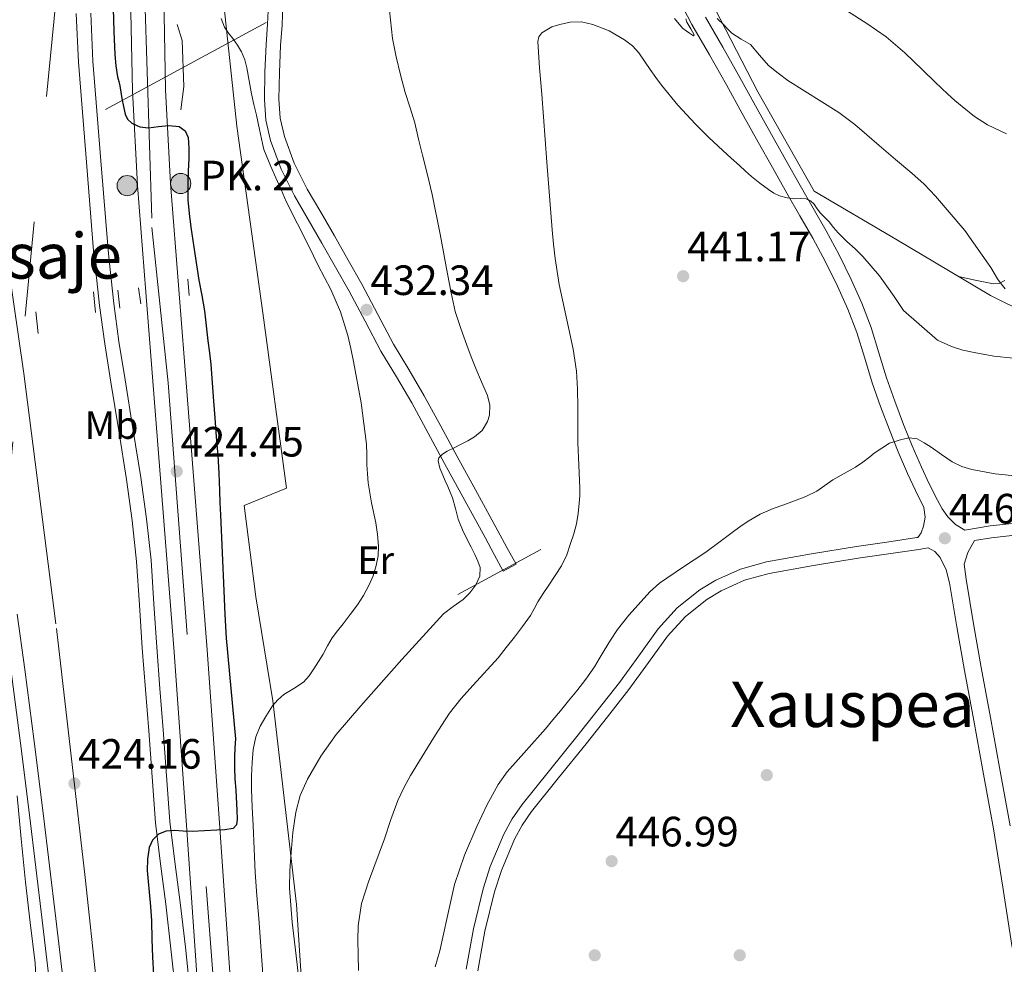
# Model space of a CAD drawing. Extents: x 607442 to 614339, y 734103 to 738839.
# Drawn here: x 610075 to 610325, y 737456 to 737695 of the extents above; entities that cross this region are included whole.
import ezdxf
from ezdxf.enums import TextEntityAlignment as Align

# ---------------------------------------------------------------- set-up
doc = ezdxf.new("R2010")
doc.units = 0
doc.header["$MEASUREMENT"] = 0
for name, pattern in [('DGN Style 2', [79.87851999999998, 47.92711199999999, -31.951408]), ('DGN Style 3', [111.829928, 79.87852, -31.951408]), ('DGN Style 4', [127.88551052, 63.902816, -31.951408, 0.07987852, -31.951408]), ('DGN Style 7', [159.75704, 71.89066799999999, -31.951408, 23.963556, -31.951408])]:
    doc.linetypes.add(name, pattern=pattern)
for name, color, linetype in [('Nivel 16', 7, 'Continuous'), ('Nivel 17', 7, 'Continuous'), ('Nivel 20', 7, 'Continuous'), ('Nivel 21', 7, 'Continuous'), ('Nivel 23', 7, 'Continuous'), ('Nivel 24', 7, 'Continuous'), ('Nivel 32', 7, 'Continuous'), ('Nivel 36', 7, 'Continuous'), ('Nivel 37', 7, 'Continuous'), ('Nivel 4', 7, 'Continuous'), ('Nivel 41', 7, 'Continuous'), ('Nivel 44', 7, 'Continuous'), ('Nivel 45', 7, 'Continuous'), ('Nivel 5', 7, 'Continuous'), ('Nivel 54', 7, 'Continuous'), ('Nivel 7', 7, 'Continuous')]:
    doc.layers.add(name, color=color, linetype=linetype)
doc.styles.add('Style-arial', font='arial.shx', dxfattribs={"bigfont": 'arialbig.shx'})
doc.styles.add('Style-arialn', font='arialn.shx', dxfattribs={"bigfont": 'arialnbig.shx'})
doc.styles.add('Style-times', font='times.shx', dxfattribs={"bigfont": 'timesbig.shx'})

# ---------------------------------------------------------------- blocks, each defined once
blk = doc.blocks.new('5PATER')
at = {"layer": 'Nivel 7', "linetype": 'Continuous', "lineweight": 0}
h = blk.add_hatch(color=53, dxfattribs=at)
edge = h.paths.add_edge_path()
edge.add_ellipse((0, 0), major_axis=(-1.095731442945027, -1.110710700472634), ratio=0.9994222409660316, start_angle=0, end_angle=360)
blk = doc.blocks.new('5PERFI_1')
at = {"layer": 'Nivel 17', "linetype": 'Continuous', "lineweight": 0}
h = blk.add_hatch(color=7, dxfattribs=at)
edge = h.paths.add_edge_path()
edge.add_arc((0, 0), 1.559999998246487, 315.0000000018422, 675.0000000018422)
blk = doc.blocks.new('5PERFI')
at = {"layer": 'Nivel 17', "color": 7, "linetype": 'Continuous', "lineweight": 0}
blk.add_blockref('5PERFI_1', (0, 0), dxfattribs=at)
blk = doc.blocks.new('5HITCA')
at = {"layer": 'Nivel 21', "linetype": 'Continuous', "lineweight": 0}
h = blk.add_hatch(color=1, dxfattribs=at)
edge = h.paths.add_edge_path()
edge.add_arc((0, 0), 2.558578010358639, 0, 360)
at = {"layer": 'Nivel 21', "color": 7, "linetype": 'Continuous', "lineweight": 0}
blk.add_circle((0, 0), 2.558578010358639, dxfattribs=at)

msp = doc.modelspace()

# ---------------------------------------------------------------- linework, layer by layer
at = {"layer": 'Nivel 16', "color": 1, "linetype": 'Continuous', "lineweight": 13}
msp.add_polyline3d([(610115.365, 737693.8770000001, 426.262), (610116.6610000001, 737689.797, 428.582), (610117.0290000001, 737678.1969999999, 428.694), (610116.2930000001, 737672.2609999999, 425.302)], dxfattribs=at)
at = {"layer": 'Nivel 20', "color": 7, "linetype": 'DGN Style 2', "lineweight": 0}
for points in [[(610285.3489999999, 737185.781, 442.15), (610265.925, 737213.2209999999, 440.822), (610249.5090000001, 737231.2050000001, 439.062), (610230.2930000001, 737245.5730000001, 435.686), (610204.821, 737262.7250000001, 432.358), (610179.429, 737279.2690000001, 429.398), (610156.6130000001, 737301.0290000001, 428.006), (610151.2690000001, 737309.845, 427.686), (610150.1810000001, 737317.685, 427.606), (610151.077, 737331.493, 429.318), (610151.621, 737352.1810000001, 431.078), (610150.5970000001, 737380.3729999999, 432.662), (610149.7010000001, 737406.581, 434.422), (610147.861, 737437.5090000001, 436.102), (610145.5730000001, 737470.9809999999, 437.254), (610143.125, 737492.085, 435.334), (610139.621, 737522.5490000001, 431.046), (610135.301, 737548.885, 427.606), (610132.341, 737572.0530000001, 427.686), (610143.0290000001, 737576.4369999999, 428.31), (610137.1089999999, 737620.8049999999, 428.518), (610130.469, 737668.0689999999, 429.398), (610126.7890000001, 737702.3729999999, 430.086)], [(610250.1810000001, 737700.7409999999, 434.55), (610262.4850000001, 737676.773, 436.854), (610276.7409999999, 737651.6529999999, 439.142), (610297.4610000001, 737639.477, 438.678), (610321.413, 737625.2209999999, 437.174), (610331.797, 737620.1170000001, 438.07)]]:
    msp.add_polyline3d(points, dxfattribs=at)
at = {"layer": 'Nivel 21', "color": 1, "linetype": 'DGN Style 2', "lineweight": 0, "extrusion": (-0.0003454568667159607, 0.003860104988956605, 0.9999924900963145), "elevation": 3060.976004502159, "flags": 128}
msp.add_lwpolyline([(610118.1792141618, 737623.0127745769), (610118.5472196671, 737618.9007439411)], dxfattribs=at)
at = {"layer": 'Nivel 21', "color": 1, "linetype": 'DGN Style 2', "lineweight": 0, "flags": 128}
for points, elevation in [([(610094.6610000001, 737620.949), (610094.1969999999, 737626.1170000001)], 424.438), ([(610100.325, 737626.5490000001), (610100.837, 737622.0050000001)], 424.438), ([(610106.165, 737623.077), (610105.541, 737627.173)], 424.438), ([(610079.557, 737621.061), (610080.1329999999, 737615.5889999999)], 423.51)]:
    msp.add_lwpolyline(points, dxfattribs=dict(at, elevation=elevation))
at = {"layer": 'Nivel 21', "color": 7, "linetype": 'Continuous', "lineweight": 13}
for points in [[(610258.5390000001, 737671.354, 437.409), (610254.5800000001, 737678.5760000001, 436.758), (610250.2309999999, 737686.1680000001, 436.038), (610245.8049999999, 737693.8640000001, 435.318), (610242.423, 737700.4269999999, 434.738), (610239.4850000001, 737707.2139999999, 434.166), (610237.223, 737713.274, 433.688), (610235.152, 737719.314, 433.222), (610232.865, 737726.2320000001, 432.653), (610230.7050000001, 737733.2390000001, 432.086), (610228.584, 737740.915, 431.759), (610226.5590000001, 737748.578, 431.51), (610224.9720000001, 737754.9469999999, 430.988), (610223.4099999999, 737761.19, 430.518), (610221.084, 737768.7590000001, 430.24), (610218.246, 737776.185, 430.038), (610215.277, 737782.9709999999, 429.898), (610212.078, 737789.699, 429.75), (610208.6599999999, 737796.52, 429.556), (610205.087, 737803.2250000001, 429.334), (610201.371, 737809.611, 429.043), (610199.881, 737811.892, 428.938)], [(610103.5449999999, 737701.0660000001, 424.768), (610104.0519999999, 737677.0490000001, 424.506), (610105.29, 737653.048, 424.304), (610107.395, 737626.0689999999, 424.194), (610109.5079999999, 737599.2010000001, 424.144), (610112.06, 737567.0249999999, 424.083), (610114.5930000001, 737534.8800000001, 424.24), (610117.8319999999, 737489.804, 425.035), (610120.943, 737444.6699999999, 426.096)], [(610111.95, 737701.1429999999, 424.768), (610112.452, 737677.354, 424.506), (610113.6780000001, 737653.591, 424.304), (610115.774, 737626.7250000001, 424.194), (610117.8859999999, 737599.8630000001, 424.144), (610120.4380000001, 737567.6869999999, 424.083), (610122.9739999999, 737535.5109999999, 424.24), (610126.216, 737490.3940000001, 425.035), (610129.3260000001, 737445.271, 426.096), (610132.4199999999, 737403.699, 427.124), (610135.598, 737362.135, 428.128), (610138.4809999999, 737327.6499999999, 428.811), (610141.094, 737302.2890000001, 429.239), (610142.03, 737293.2069999999, 429.392), (610143.0689999999, 737286.3800000001, 429.473), (610145.3400000001, 737276.2679999999, 429.545), (610148.0460000001, 737266.2309999999, 429.696), (610152.956, 737249.28, 430.166), (610158.7339999999, 737232.631, 430.704), (610169.121, 737207.318, 431.568)], [(610249.2050000001, 737695.717, 435.318), (610253.5889999999, 737688.095, 436.038), (610257.9569999999, 737680.469, 436.758), (610261.932, 737673.219, 437.409), (610265.925, 737665.973, 438.038), (610269.5560000001, 737659.51, 438.485), (610273.2050000001, 737653.061, 438.982), (610276.513, 737647.3459999999, 439.684), (610279.8289999999, 737641.6370000001, 440.422), (610283.1059999999, 737635.51, 441.11), (610286.165, 737629.2690000001, 441.798), (610288.869, 737623.274, 442.526), (610291.237, 737617.1410000001, 443.238), (610293.1799999999, 737610.7409999999, 443.725), (610295.1089999999, 737604.341, 444.15), (610297.2010000001, 737598.4439999999, 444.738), (610299.413, 737592.581, 445.286), (610301.6259999999, 737587.132, 445.508), (610303.9410000001, 737581.717, 445.686), (610305.8970000001, 737577.513, 445.989), (610307.973, 737573.365, 446.246), (610309.1740000001, 737571.219, 446.297), (610310.6130000001, 737569.189, 446.342), (610312.5700000001, 737567.233, 446.437), (610314.8999999999, 737565.824, 446.492), (610321.317, 737566.8530000001, 446.454), (610331.057, 737567.8929999999, 446.362)], [(610188.6130000001, 737454.6130000001, 446.358), (610190.429, 737464.8489999999, 446.359), (610192.9169999999, 737474.9650000001, 446.39), (610194.712, 737480.632, 446.428), (610198.1000000001, 737488.8319999999, 446.508), (610200.2390000001, 737492.6810000001, 446.543), (610202.757, 737496.2930000001, 446.566), (610209.683, 737504.9380000001, 446.588), (610216.6130000001, 737513.557, 446.582), (610222.01, 737520.3929999999, 446.563), (610227.3970000001, 737527.237, 446.534), (610232.338, 737533.9920000001, 446.497), (610237.237, 737540.8049999999, 446.454), (610242.068, 737546.1610000001, 446.405), (610247.8289999999, 737550.693, 446.358), (610251.842, 737553.108, 446.341), (610258.1100000001, 737555.936, 446.33), (610264.693, 737557.733, 446.326), (610276.0719999999, 737559.7779999999, 446.331), (610287.477, 737561.621, 446.358), (610295.1340000001, 737562.754, 446.44), (610302.7890000001, 737563.8929999999, 446.518), (610303.0590000001, 737563.936, 446.484), (610303.8289999999, 737565.077, 446.438), (610304.469, 737566.837, 446.341), (610304.869, 737569.0930000001, 446.299), (610304.551, 737571.5519999999, 446.246), (610302.4099999999, 737575.8300000001, 445.989), (610300.405, 737580.139, 445.686), (610298.0519999999, 737585.6429999999, 445.508), (610295.808, 737591.169, 445.286), (610293.565, 737597.1130000001, 444.738), (610291.429, 737603.135, 444.15), (610289.4739999999, 737609.6200000001, 443.725), (610287.574, 737615.8800000001, 443.238), (610285.2960000001, 737621.78, 442.526), (610282.662, 737627.621, 441.798), (610279.6599999999, 737633.7450000001, 441.11), (610276.4469999999, 737639.7509999999, 440.422), (610273.1640000001, 737645.4040000001, 439.684), (610269.845, 737651.138, 438.982), (610266.1840000001, 737657.6089999999, 438.485), (610262.5419999999, 737664.091, 438.038), (610258.5390000001, 737671.354, 437.409)], [(610331.297, 737564.909, 446.362), (610321.713, 737563.885, 446.454), (610317.3640000001, 737563.1880000001, 446.527), (610315.685, 737560.1170000001, 446.534), (610314.7890000001, 737557.173, 446.538), (610315.2720000001, 737553.3470000001, 446.534), (610317.1680000001, 737542.064, 446.539), (610319.071, 737531.0020000001, 446.55), (610321.416, 737518.381, 446.611), (610323.7409999999, 737505.717, 446.726), (610326.3970000001, 737490.9029999999, 446.918)], [(610191.5719999999, 737454.158, 446.358), (610193.3589999999, 737464.23, 446.359), (610195.8, 737474.155, 446.39), (610197.527, 737479.6070000001, 446.428), (610200.8, 737487.5290000001, 446.508), (610202.781, 737491.094, 446.543), (610205.155, 737494.5, 446.566), (610212.017, 737503.065, 446.588), (610218.9539999999, 737511.692, 446.582), (610224.3600000001, 737518.54, 446.563), (610229.781, 737525.4269999999, 446.534), (610234.7609999999, 737532.2350000001, 446.497), (610239.5700000001, 737538.923, 446.454), (610244.119, 737543.967, 446.405), (610249.5320000001, 737548.2250000001, 446.358), (610253.2339999999, 737550.453, 446.341), (610259.1259999999, 737553.111, 446.33), (610265.3530000001, 737554.811, 446.326), (610276.575, 737556.828, 446.331), (610287.935, 737558.663, 446.358), (610295.5730000001, 737559.794, 446.44), (610303.244, 737560.935, 446.518), (610305.6610000001, 737561.3200000001, 446.516), (610307.348, 737560.385, 446.525), (610308.6769999999, 737558.9010000001, 446.534), (610310.212, 737555.7550000001, 446.538), (610311.061, 737552.453, 446.534), (610312.9280000001, 737541.3430000001, 446.539), (610314.837, 737530.2450000001, 446.55), (610317.186, 737517.6000000001, 446.611), (610319.5090000001, 737504.949, 446.726), (610322.158, 737490.1740000001, 446.918), (610324.5970000001, 737475.365, 447.094), (610326.8929999999, 737460.101, 447.214)]]:
    msp.add_polyline3d(points, dxfattribs=at)
at = {"layer": 'Nivel 21', "color": 7, "linetype": 'Continuous', "lineweight": 0}
for points in [[(610138.4850000001, 737699.0290000001, 431.59), (610138.2820000001, 737693.902, 431.409), (610137.8770000001, 737688.773, 431.238), (610137.6070000001, 737681.807, 431.157), (610137.4610000001, 737674.837, 431.094), (610137.8319999999, 737669.6240000001, 431.052), (610139.0290000001, 737664.469, 431.014), (610141.6810000001, 737657.2520000001, 430.993), (610145.077, 737650.453, 431.046), (610148.571, 737644.462, 431.182), (610152.0530000001, 737638.469, 431.382), (610155.52, 737632.395, 431.614), (610158.9650000001, 737626.3090000001, 431.862), (610162.9890000001, 737618.7280000001, 432.187), (610166.997, 737611.1410000001, 432.598), (610170.915, 737604.588, 433.265), (610174.8049999999, 737598.021, 433.99), (610178.9469999999, 737590.3640000001, 434.604), (610183.0930000001, 737582.709, 435.174), (610188.254, 737573.3049999999, 435.805), (610193.3970000001, 737563.8929999999, 436.454), (610195.7010000001, 737559.645, 436.766), (610198.0050000001, 737555.3970000001, 437.078)], [(610089.8030000001, 737696.6370000001, 424.325), (610090.389, 737684.3090000001, 424.198), (610091.3970000001, 737671.669, 424.118), (610092.405, 737659.0290000001, 424.038), (610094.2930000001, 737635.3970000001, 424.054), (610094.973, 737629.061, 424.198), (610095.6529999999, 737622.7250000001, 424.342), (610097.0020000001, 737612.9990000001, 424.419), (610098.581, 737603.301, 424.39), (610100.551, 737590.95, 424.393), (610102.517, 737578.5970000001, 424.406), (610103.994, 737568.243, 424.447), (610105.0930000001, 737557.845, 424.502), (610105.8230000001, 737546.861, 424.569), (610106.533, 737535.8770000001, 424.646), (610107.3489999999, 737525.413, 424.747), (610108.165, 737514.949, 424.902), (610109.0090000001, 737503.2930000001, 425.151), (610109.8929999999, 737491.6370000001, 425.446), (610111.1240000001, 737481.324, 425.777), (610112.517, 737471.0290000001, 426.054), (610113.8030000001, 737459.747, 426.172), (610115.013, 737448.453, 426.246)], [(610061.077, 737575.6140000001, 422.176), (610062.538, 737573.314, 422.159), (610063.9070000001, 737570.96, 422.144), (610065.256, 737568.388, 422.133), (610066.4380000001, 737565.7650000001, 422.128), (610067.9369999999, 737561.788, 422.135), (610068.9839999999, 737557.7309999999, 422.144), (610071.3289999999, 737543.96, 422.102), (610073.3260000001, 737530.023, 422.048), (610075.676, 737511.8559999999, 422.047), (610077.96, 737493.6680000001, 422.128), (610081.176, 737467.0320000001, 422.637), (610084.291, 737440.3970000001, 423.136), (610087.4680000001, 737410.3729999999, 423.268), (610090.676, 737380.311, 423.392), (610094.6599999999, 737346.9839999999, 423.565), (610098.646, 737313.6880000001, 423.84), (610102.6910000001, 737278.477, 424.47), (610106.6910000001, 737243.263, 425.184), (610109.8859999999, 737213.6610000001, 425.654), (610113.1100000001, 737184.0179999999, 426.096)]]:
    msp.add_polyline3d(points, dxfattribs=at)
at = {"layer": 'Nivel 21', "color": 7, "linetype": 'DGN Style 3', "lineweight": 0}
for points in [[(610198.0050000001, 737555.3970000001, 437.078), (610201.2180000001, 737557.139, 437.078), (610198.9140000001, 737561.3870000001, 436.766), (610196.6070000001, 737565.6400000001, 436.454), (610191.459, 737575.06, 435.805), (610186.3019999999, 737584.4580000001, 435.174), (610182.1610000001, 737592.104, 434.604), (610177.986, 737599.8219999999, 433.99), (610174.0560000001, 737606.4569999999, 433.265), (610170.183, 737612.9340000001, 432.598), (610166.219, 737620.4380000001, 432.187), (610162.1699999999, 737628.0660000001, 431.862), (610158.6969999999, 737634.2010000001, 431.614), (610155.22, 737640.2930000001, 431.382), (610151.729, 737646.301, 431.182), (610148.294, 737652.192, 431.046), (610145.041, 737658.703, 430.993), (610142.538, 737665.517, 431.014), (610141.4569999999, 737670.1699999999, 431.052), (610141.118, 737674.929, 431.094), (610141.26, 737681.6980000001, 431.157), (610141.5260000001, 737688.558, 431.238), (610141.9310000001, 737693.686, 431.409), (610142.145, 737699.0800000001, 431.59)], [(610093.46, 737696.767, 424.325), (610094.0419999999, 737684.541, 424.198), (610095.0449999999, 737671.96, 424.118), (610096.0530000001, 737659.3200000001, 424.038), (610097.932, 737635.787, 424.054), (610098.612, 737629.4510000001, 424.198), (610099.2860000001, 737623.172, 424.342), (610100.621, 737613.5449999999, 424.419), (610102.1939999999, 737603.8840000001, 424.39), (610104.165, 737591.5260000001, 424.393), (610106.1359999999, 737579.1429999999, 424.406), (610107.6270000001, 737568.6939999999, 424.447), (610108.74, 737558.159, 424.502), (610109.4750000001, 737547.1000000001, 424.569), (610110.1840000001, 737536.1370000001, 424.646), (610110.997, 737525.6980000001, 424.747), (610111.815, 737515.2239999999, 424.902), (610112.659, 737503.564, 425.151), (610113.5360000001, 737491.993, 425.446), (610114.7550000001, 737481.7860000001, 425.777), (610116.149, 737471.4809999999, 426.054), (610117.4410000001, 737460.149, 426.172), (610118.655, 737448.8189999999, 426.246)], [(610074.794, 737544.503, 422.102), (610076.801, 737530.497, 422.048), (610079.155, 737512.3, 422.047), (610081.4410000001, 737494.0970000001, 422.128), (610084.659, 737467.446, 422.637), (610087.777, 737440.7849999999, 423.136), (610090.956, 737410.744, 423.268), (610094.1610000001, 737380.7050000001, 423.392), (610098.1429999999, 737347.4010000001, 423.565), (610102.129, 737314.0970000001, 423.84), (610106.176, 737278.875, 424.47), (610110.1769999999, 737243.649, 425.184), (610113.3729999999, 737214.0390000001, 425.654), (610116.5930000001, 737184.433, 426.096)]]:
    msp.add_polyline3d(points, dxfattribs=at)
at = {"layer": 'Nivel 23', "color": 7, "linetype": 'DGN Style 4', "lineweight": 0}
msp.add_polyline3d([(610170.723, 738103.861, 436.643), (610164.4380000001, 738061.264, 433.186), (610141.31, 737944.4480000001, 430.307), (610132.7069999999, 737893.216, 429.02), (610118.402, 737813.993, 427.21), (610110.209, 737767.679, 426.027), (610107.342, 737737.7590000001, 425.279), (610106.932, 737708.659, 424.863), (610108.98, 737642.449, 424.26), (610113.0760000001, 737603.1030000001, 424.151), (610128.216, 737402.743, 427.139), (610132.3119999999, 737340.4450000001, 428.549), (610140.4979999999, 737267.369, 429.946), (610158.112, 737215.317, 431.779), (610218.6229999999, 737095.5460000001, 434.323), (610258.3570000001, 737017.263, 436.57), (610285.263, 736950.788, 438.124), (610297.142, 736902.425, 438.468), (610300.01, 736867.587, 438.966), (610294.6840000001, 736820.453, 439.217), (610274.23, 736725.6440000001, 439.394), (610260.712, 736652.28, 438.893), (610236.5900000001, 736546.923, 437.404)], dxfattribs=at)
at = {"layer": 'Nivel 24', "color": 7, "linetype": 'DGN Style 4', "lineweight": 0}
msp.add_polyline3d([(609900.398, 737989.3189999999, 423.632), (609931.2139999999, 737954.1510000001, 423.552), (609961.246, 737914.6470000001, 423.376), (609986.4780000001, 737875.0630000001, 423.536), (610006.942, 737837.9750000001, 423.36), (610025.1980000001, 737800.727, 423.328), (610037.2620000001, 737769.1429999999, 423.024), (610049.8700000001, 737731.287, 423.392), (610060.4780000001, 737691.479, 423.504), (610071.3740000001, 737641.175, 423.488), (610076.558, 737605.4950000001, 423.696), (610084.814, 737540.9029999999, 423.76), (610092.094, 737477.783, 424.4), (610100.094, 737402.327, 425.04), (610108.254, 737334.0549999999, 425.68), (610114.798, 737273.1910000001, 426.448), (610121.8700000001, 737207.783, 426.944), (610128.814, 737145.5590000001, 427.632)], dxfattribs=at)
at = {"layer": 'Nivel 32', "color": 6, "linetype": 'DGN Style 3', "lineweight": 0, "extrusion": (-0.1311514407152151, -0.07080631809143638, 0.9888305036337917), "elevation": -131827.3274454669, "flags": 128}
msp.add_lwpolyline([(-359275.8195795541, 877498.6444455599), (-359275.819579554, 877451.8463122528)], dxfattribs=at)
at = {"layer": 'Nivel 32', "color": 6, "linetype": 'DGN Style 3', "lineweight": 0, "extrusion": (-0.1396922561233385, -0.07564447380327015, 0.9873013659274447), "elevation": -140600.6775317971, "flags": 128}
msp.add_lwpolyline([(-358008.7361468417, 876566.1458208379), (-358008.7361468418, 876590.3434607233)], dxfattribs=at)
at = {"layer": 'Nivel 32', "color": 6, "linetype": 'DGN Style 7', "lineweight": 0}
msp.add_polyline3d([(609888.6910000001, 736457.223, 425.07), (609890.6130000001, 736552.4099999999, 424.464), (609894.9380000001, 736683.943, 424.105), (609893.977, 736816.3430000001, 423.408), (609899.743, 736931.4709999999, 423.459), (609860.585, 737050.987, 422.531), (609911.848, 737106.7849999999, 422.414), (609947.338, 737203.726, 420.597), (609978.321, 737285.449, 422.041), (610066.763, 737516.6429999999, 422.535), (610084.79, 737701.733, 424.137), (610173.233, 737795.2930000001, 429.581), (610332.878, 737956.655, 443.626), (610404.9839999999, 737989.345, 446.778), (610537.027, 738048.524, 453.989), (610649.693, 738101.842, 459.454), (610767.9920000001, 738102.405, 461.765), (610862.9680000001, 738106.351, 460.582)], dxfattribs=at)
at = {"layer": 'Nivel 36', "color": 92, "linetype": 'Continuous', "lineweight": 0}
for points in [[(610325.041, 737629.038, 435.246), (610323.6410000001, 737628.2930000001, 435.457), (610322.165, 737628.1969999999, 435.67), (610317.5889999999, 737629.149, 436.334), (610313.3219999999, 737630.037, 436.998)], [(610074.7890000001, 737498.533, 422.582), (610075.858, 737487.595, 422.544), (610076.949, 737476.6610000001, 422.598), (610078.1470000001, 737466.4040000001, 422.717), (610079.365, 737456.149, 422.838), (610079.8130000001, 737448.0120000001, 422.934)]]:
    msp.add_polyline3d(points, dxfattribs=at)
at = {"layer": 'Nivel 4', "color": 30, "linetype": 'Continuous', "lineweight": 30, "elevation": 425, "flags": 128}
for points in [[(610099.193, 737697.9469999999), (610099.3600000001, 737692.092), (610099.5449999999, 737686.2350000001), (610099.8060000001, 737683.409), (610100.2649999999, 737680.6030000001), (610100.5549999999, 737679.45), (610100.841, 737678.2990000001), (610101.1100000001, 737676.716), (610101.369, 737675.131), (610101.7450000001, 737673.1270000001), (610102.185, 737671.131), (610102.774, 737669.865), (610103.865, 737668.8430000001), (610105.9410000001, 737667.9010000001), (610108.0730000001, 737667.7069999999), (610109.369, 737667.8500000001), (610110.665, 737668.0109999999), (610113.264, 737668.247), (610115.865, 737668.0430000001), (610117.3829999999, 737666.97), (610118.121, 737665.227), (610118.3260000001, 737662.5549999999), (610118.3130000001, 737659.8829999999), (610118.1939999999, 737656.747), (610118.0889999999, 737653.611), (610118.0449999999, 737651.5390000001), (610118.0730000001, 737649.467), (610118.372, 737645.98), (610118.841, 737642.507), (610119.8319999999, 737635.7960000001), (610120.889, 737629.0989999999), (610121.6359999999, 737625.2320000001), (610122.3130000001, 737621.355), (610122.747, 737617.54), (610123.1610000001, 737613.723), (610123.548, 737610.7339999999), (610123.881, 737607.7390000001), (610124.237, 737603.0830000001), (610124.585, 737598.4269999999), (610124.7450000001, 737596.3389999999), (610124.905, 737594.2509999999), (610125.288, 737589.46), (610125.6570000001, 737584.6669999999), (610125.8970000001, 737580.2450000001), (610126.0730000001, 737575.8189999999), (610126.2, 737572.7390000001), (610126.3289999999, 737569.659), (610126.7490000001, 737560.027), (610127.1769999999, 737550.395), (610127.469, 737544.4340000001), (610127.7849999999, 737538.4750000001), (610128.993, 737525.696), (610130.1370000001, 737512.923), (610130.02, 737510.652), (610129.865, 737508.379), (610129.9029999999, 737505.6030000001), (610130.0090000001, 737502.827), (610130.19, 737499.9070000001), (610130.5, 737494.8030000001), (610130.601, 737492.619), (610130.412, 737491.2), (610129.5449999999, 737490.219)], [(610129.5449999999, 737490.219), (610127.4839999999, 737489.888), (610125.4169999999, 737489.835), (610122.2890000001, 737489.638), (610119.1610000001, 737489.467), (610116.905, 737489.5549999999), (610114.649, 737489.7069999999), (610112.6200000001, 737489.568), (610110.6329999999, 737488.811), (610109.0889999999, 737487.317), (610108.297, 737485.4029999999), (610107.8219999999, 737482.507), (610107.801, 737479.611), (610108.054, 737476.851), (610108.297, 737474.091), (610108.577, 737470.453), (610108.825, 737466.811), (610108.9709999999, 737462.227), (610109.1130000001, 737457.6429999999), (610109.3759999999, 737453.226)]]:
    msp.add_lwpolyline(points, dxfattribs=at)
at = {"layer": 'Nivel 5', "color": 30, "linetype": 'Continuous', "lineweight": 0, "flags": 128}
for points, elevation in [([(610169.193, 737697.415), (610169.9010000001, 737690.327), (610170.841, 737685.6910000001), (610171.926, 737681.139), (610173.145, 737676.619), (610174.3929999999, 737672.79), (610175.5449999999, 737668.939), (610176.538, 737664.8589999999), (610177.5290000001, 737660.7790000001), (610178.757, 737655.7720000001), (610179.977, 737650.763), (610182.0160000001, 737640.754), (610183.8489999999, 737630.699), (610184.764, 737625.908), (610185.8330000001, 737621.1470000001), (610187.216, 737616.8740000001), (610188.7930000001, 737612.6669999999), (610189.8899999999, 737609.696), (610191.0009999999, 737606.7309999999), (610192.486, 737603.318), (610194.0090000001, 737599.9310000001), (610194.605, 737597.4850000001), (610194.494, 737594.925), (610193.993, 737593.291), (610192.648, 737591.0700000001), (610190.713, 737589.4029999999), (610189.0079999999, 737588.4510000001), (610187.2890000001, 737587.547), (610185.5390000001, 737586.685), (610183.7849999999, 737585.8030000001), (610182.6089999999, 737585.0660000001), (610181.692, 737584.1000000001), (610181.497, 737583.355), (610181.933, 737581.5349999999), (610182.6969999999, 737579.723), (610183.3049999999, 737578.291), (610183.913, 737576.8589999999), (610184.5290000001, 737575.4110000001), (610185.145, 737573.963), (610185.8759999999, 737571.2760000001), (610186.5689999999, 737568.571), (610187.6840000001, 737565.8999999999), (610188.905, 737563.2749999999), (610189.835, 737561.4450000001), (610190.777, 737559.611), (610191.521, 737557.9680000001), (610192.105, 737556.2990000001), (610192.03, 737554.1340000001), (610191.017, 737551.979), (610189.527, 737549.953), (610187.801, 737548.2509999999), (610185.2749999999, 737546.47), (610182.8729999999, 737544.587), (610172.264, 737533.04), (610161.865, 737521.291), (610158.7390000001, 737517.6810000001), (610155.6570000001, 737514.027), (610151.7380000001, 737508.5900000001), (610148.3770000001, 737502.7150000001), (610146.547, 737498.629), (610145.4010000001, 737494.3470000001), (610144.71, 737489.26), (610144.2649999999, 737484.155), (610143.9340000001, 737479.6329999999), (610143.865, 737475.115), (610144.5190000001, 737466.5260000001), (610145.4809999999, 737457.9469999999), (610147.5549999999, 737440.209)], 435), ([(610285.2250000001, 737697.243), (610290.1440000001, 737694.071), (610294.969, 737690.747), (610299.7180000001, 737686.706), (610304.217, 737682.379), (610307.4040000001, 737679.294), (610310.601, 737676.219), (610312.4070000001, 737674.615), (610314.2649999999, 737673.067), (610317.3630000001, 737670.594), (610320.6969999999, 737668.4750000001), (610325.527, 737666.1640000001)], 430), ([(610162.5930000001, 737549.254), (610163.9610000001, 737551.8030000001), (610165.0149999999, 737554.2550000001), (610165.7849999999, 737556.827), (610166.263, 737559.291), (610166.361, 737561.7550000001), (610166.094, 737564.7150000001), (610165.673, 737567.675), (610164.6370000001, 737572.7280000001), (610163.737, 737577.787), (610163.554, 737580.0889999999), (610163.449, 737582.395), (610163.422, 737584.9880000001), (610163.3530000001, 737587.5789999999), (610162.013, 737598.0619999999), (610160.0730000001, 737608.4750000001), (610159.3910000001, 737611.8160000001), (610158.585, 737615.131), (610156.7280000001, 737621.0519999999), (610154.3130000001, 737626.763), (610152.71, 737629.781), (610151.1130000001, 737632.7949999999), (610149.9310000001, 737635.2679999999), (610148.7450000001, 737637.7390000001), (610145.8219999999, 737643.3589999999), (610143.017, 737649.0349999999), (610141.696, 737652.0430000001), (610140.3770000001, 737655.051), (610139.129, 737657.8910000001), (610137.881, 737660.7309999999), (610137.362, 737662.1880000001), (610136.9850000001, 737663.6910000001), (610136.217, 737667.3), (610135.449, 737670.9070000001), (610134.8260000001, 737673.611), (610134.2010000001, 737676.315), (610133.601, 737679.574), (610133.033, 737682.8430000001), (610132.5009999999, 737684.9280000001), (610131.673, 737686.923), (610130.622, 737688.649), (610129.4809999999, 737690.2990000001), (610128.3470000001, 737691.672), (610127.321, 737693.1470000001), (610126.5079999999, 737695.382)], 430), ([(610267.9610000001, 737650.443), (610266.5190000001, 737651.1599999999), (610265.193, 737652.0430000001), (610262.98, 737653.642), (610260.8729999999, 737655.355), (610259.3770000001, 737656.7309999999), (610257.881, 737658.1070000001), (610255.7450000001, 737660.0430000001), (610253.6089999999, 737661.979), (610250.098, 737665.263), (610246.665, 737668.635), (610242.227, 737673.433), (610238.105, 737678.507), (610236.656, 737680.456), (610235.2409999999, 737682.4269999999), (610233.8130000001, 737684.5449999999), (610232.3770000001, 737686.6669999999), (610230.7050000001, 737688.4739999999), (610228.713, 737690.0109999999), (610224.8160000001, 737692.23), (610220.6810000001, 737693.8670000001), (610217.8389999999, 737694.493), (610214.953, 737694.4110000001), (610212.342, 737693.8829999999), (610210.2930000001, 737693.237), (610207.77, 737691.7550000001), (610207.021, 737690.74), (610206.777, 737689.5150000001), (610207.189, 737682.8670000001), (610207.737, 737676.219), (610209.0619999999, 737659.0260000001), (610210.409, 737641.835), (610210.7420000001, 737638.2320000001), (610211.145, 737634.635), (610211.6130000001, 737631.325), (610212.1529999999, 737628.027), (610214.5120000001, 737617.0830000001), (610215.7010000001, 737611.611), (610216.537, 737606.075), (610216.8090000001, 737601.493), (610216.8729999999, 737596.9070000001), (610216.892, 737592.4580000001), (610216.9210000001, 737588.0109999999), (610217.1540000001, 737582.2110000001), (610217.4010000001, 737576.4110000001), (610217.3729999999, 737574.4990000001), (610217.257, 737572.587), (610216.9890000001, 737569.9850000001), (610216.537, 737567.4029999999), (610215.8759999999, 737564.9010000001), (610215.065, 737562.443), (610214.0619999999, 737559.5120000001), (610212.729, 737556.747), (610211.1270000001, 737554.294), (610209.513, 737551.851), (610208.112, 737549.7390000001), (610206.713, 737547.6270000001), (610205.791, 737545.896), (610204.8570000001, 737544.1710000001), (610202.8829999999, 737541.396), (610200.825, 737538.683), (610198.7649999999, 737536.04), (610196.6810000001, 737533.419), (610190.372, 737526.5160000001), (610187.206, 737523.0760000001), (610184.3289999999, 737519.4029999999), (610182.3319999999, 737516.354), (610180.409, 737513.2590000001), (610177.4469999999, 737508.479), (610174.521, 737503.675), (610172.7720000001, 737500.558), (610171.2890000001, 737497.307), (610169.544, 737492.4739999999), (610167.929, 737487.595), (610163.828, 737476.7420000001), (610162.104, 737471.253), (610161.193, 737465.611), (610161.139, 737461.923), (610161.2250000001, 737458.2350000001), (610161.281, 737454.2509999999)], 440), ([(610244.2250000001, 737695.2919999999), (610244.537, 737694.4269999999), (610245.487, 737692.747), (610246.3700000001, 737691.2650000001), (610246.185, 737691.003), (610245.209, 737691.675), (610244.2949999999, 737692.2960000001), (610243.4169999999, 737692.9709999999), (610241.3389999999, 737695.3970000001)], 435), ([(610325.129, 737626.923), (610324.179, 737628.1840000001), (610323.2409999999, 737629.4510000001), (610322.3800000001, 737630.881), (610321.5449999999, 737632.331), (610314.9140000001, 737641.658), (610307.5290000001, 737650.4110000001), (610304.6059999999, 737653.395), (610301.5290000001, 737656.203), (610297.3770000001, 737659.709), (610293.2250000001, 737663.2110000001), (610290.1370000001, 737665.8999999999), (610287.033, 737668.571), (610282.9720000001, 737671.5900000001), (610278.692, 737674.308), (610270.0889999999, 737679.7069999999), (610267.6100000001, 737681.5220000001), (610265.209, 737683.435), (610262.892, 737686.081), (610260.6170000001, 737688.763), (610258.2479999999, 737690.173), (610255.913, 737691.6270000001), (610254.905, 737692.682), (610253.8970000001, 737693.7390000001), (610252.1950000001, 737695.3430000001)], 435), ([(610327.2890000001, 737609.3870000001), (610322.3, 737609.854), (610317.337, 737610.827), (610314.426, 737611.4199999999), (610311.561, 737612.267), (610308.038, 737613.869), (610299.3530000001, 737621.4510000001), (610298.1869999999, 737623.2220000001), (610297.0490000001, 737624.987), (610293.274, 737630.2080000001), (610289.129, 737635.131), (610287.108, 737637.0179999999), (610285.065, 737638.875), (610283.9269999999, 737639.9680000001), (610282.8090000001, 737641.0830000001), (610281.656, 737642.477), (610280.537, 737643.899), (610279.4550000001, 737644.986), (610278.361, 737646.0590000001), (610277.547, 737647.1950000001), (610276.729, 737648.3630000001), (610275.8289999999, 737649.2050000001), (610274.7450000001, 737649.723), (610273.3049999999, 737649.767), (610271.865, 737649.723), (610269.899, 737649.9510000001), (610267.9610000001, 737650.443)], 440), ([(610328.473, 737579.483), (610322.5819999999, 737580.094), (610316.729, 737581.163), (610314.145, 737581.9380000001), (610311.7209999999, 737583.115), (610309.0190000001, 737584.9480000001), (610306.361, 737586.827), (610304.6270000001, 737587.9299999999), (610302.825, 737588.9070000001), (610300.868, 737589.203), (610298.8570000001, 737588.7949999999), (610295.865, 737587.8090000001), (610291.952, 737585.328), (610290.825, 737584.3630000001), (610289.057, 737583.027), (610287.2409999999, 737581.7550000001), (610284.372, 737580.139), (610281.4809999999, 737578.571), (610279.4739999999, 737577.0789999999), (610277.4169999999, 737575.659), (610274.6170000001, 737574.358), (610271.753, 737573.2110000001), (610269.0549999999, 737572.2339999999), (610266.361, 737571.243), (610263.0970000001, 737569.8360000001), (610260.0090000001, 737568.091), (610257.96, 737566.656), (610255.9450000001, 737565.179), (610252.6240000001, 737562.6910000001), (610249.3049999999, 737560.203), (610243.409, 737556.311), (610237.5449999999, 737552.3470000001), (610235.1259999999, 737550.158), (610232.905, 737547.7550000001), (610229.7990000001, 737544.2720000001), (610226.9369999999, 737540.6030000001), (610225.199, 737537.967), (610223.5290000001, 737535.291), (610222.317, 737533.236), (610221.081, 737531.1950000001), (610218.922, 737528.094), (610216.601, 737525.115), (610214.531, 737522.578), (610212.4569999999, 737520.0430000001), (610210.5860000001, 737517.7620000001), (610208.713, 737515.483), (610203.8470000001, 737510.077), (610199.0009999999, 737504.619)], 445), ([(610137.337, 737449.8030000001), (610136.0889999999, 737467.419), (610135.5860000001, 737473.257), (610135.145, 737479.0989999999), (610134.8570000001, 737485.067), (610134.585, 737491.0349999999), (610134.3740000001, 737495.6270000001), (610134.169, 737500.219), (610134.2050000001, 737503.571), (610134.409, 737506.923), (610134.658, 737510.212), (610135.2890000001, 737513.467), (610136.4029999999, 737516.119), (610137.8330000001, 737518.619), (610138.6570000001, 737519.9880000001), (610139.561, 737521.307), (610140.8829999999, 737522.8030000001), (610142.361, 737524.139), (610144.9269999999, 737525.659), (610147.4010000001, 737527.291), (610148.7990000001, 737528.915), (610150.0249999999, 737530.6669999999), (610151.199, 737532.524), (610152.345, 737534.395), (610153.466, 737536.4680000001), (610154.665, 737538.4909999999), (610156.0260000001, 737540.271), (610157.4169999999, 737542.027), (610159.2350000001, 737544.426), (610161.033, 737546.8430000001), (610162.5930000001, 737549.254)], 430), ([(610199.0009999999, 737504.619), (610196.702, 737501.3759999999), (610193.8260000001, 737496.1640000001), (610191.3049999999, 737490.7309999999), (610188.1880000001, 737483.4979999999), (610185.6570000001, 737476.075), (610183.7579999999, 737467.6669999999), (610181.929, 737459.2590000001), (610180.73, 737455.1640000001)], 445)]:
    msp.add_lwpolyline(points, dxfattribs=dict(at, elevation=elevation))
at = {"layer": 'Nivel 54', "color": 9, "linetype": 'Continuous', "lineweight": 0}
for points in [[(610103.5449999999, 737701.0660000001, 424.768), (610104.0519999999, 737677.0490000001, 424.506), (610105.29, 737653.048, 424.304), (610107.395, 737626.0689999999, 424.194), (610109.5079999999, 737599.2010000001, 424.144), (610112.06, 737567.0249999999, 424.083), (610114.5930000001, 737534.8800000001, 424.24), (610117.8319999999, 737489.804, 425.035), (610120.943, 737444.6699999999, 426.096)], [(610169.121, 737207.318, 431.568), (610158.7339999999, 737232.631, 430.704), (610152.956, 737249.28, 430.166), (610148.0460000001, 737266.2309999999, 429.696), (610145.3400000001, 737276.2679999999, 429.545), (610143.0689999999, 737286.3800000001, 429.473), (610142.03, 737293.2069999999, 429.392), (610141.094, 737302.2890000001, 429.239), (610138.4809999999, 737327.6499999999, 428.811), (610135.598, 737362.135, 428.128), (610132.4199999999, 737403.699, 427.124), (610129.3260000001, 737445.271, 426.096), (610126.216, 737490.3940000001, 425.035), (610122.9739999999, 737535.5109999999, 424.24), (610120.4380000001, 737567.6869999999, 424.083), (610117.8859999999, 737599.8630000001, 424.144), (610115.774, 737626.7250000001, 424.194), (610113.6780000001, 737653.591, 424.304), (610112.452, 737677.354, 424.506), (610111.95, 737701.1429999999, 424.768)]]:
    msp.add_polyline3d(points, dxfattribs=at)

# ---------------------------------------------------------------- block references
at = {"layer": 'Nivel 17', "color": 7, "linetype": 'Continuous', "lineweight": 0}
for p in [(610264.7450000001, 737503.7550000001, 446.688), (610221.1610000001, 737458.1229999999, 446.688), (610257.8970000001, 737458.1229999999, 447.136)]:
    msp.add_blockref('5PERFI', p, dxfattribs=at)
at = {"layer": 'Nivel 21', "color": 7, "linetype": 'Continuous', "lineweight": 0}
for p in [(610116.264, 737653.591, 424.712), (610102.7039999999, 737653.048, 424.227)]:
    msp.add_blockref('5HITCA', p, dxfattribs=at)
at = {"layer": 'Nivel 7', "color": 53, "linetype": 'Continuous', "lineweight": 0}
for p in [(610243.561, 737630.1070000001, 441.168), (610163.369, 737621.595, 432.336), (610115.257, 737580.683, 424.448), (610309.865, 737563.7390000001, 446.416), (610089.3430000001, 737501.6329999999, 424.158), (610225.449, 737481.9469999999, 446.992)]:
    msp.add_blockref('5PATER', p, dxfattribs=at)

# ---------------------------------------------------------------- texts
at = {"layer": 'Nivel 37', "color": 92, "linetype": 'Continuous', "lineweight": 0, "style": 'Style-arialn'}
for s, p in [('Mb', (610098.7398623526, 737592.415001, 424.309)), ('Er', (610165.6728385226, 737558.1910009999, 429.905))]:
    msp.add_text(s, height=7.000002, dxfattribs=at).set_placement(p, align=Align.MIDDLE_CENTER)
at = {"layer": 'Nivel 41', "color": 7, "linetype": 'Continuous', "lineweight": 0, "style": 'Style-arial'}
for s, p in [('441.17', (610244.5930000001, 737633.8570000001, 441.168)), ('432.34', (610164.3300000001, 737625.345, 432.336)), ('424.45', (610116.2180000001, 737584.433, 424.448)), ('446.42', (610310.8970000001, 737567.4890000001, 446.416)), ('424.16', (610090.304, 737505.3829999999, 424.158)), ('446.99', (610226.4099999999, 737485.6969999999, 446.992))]:
    msp.add_text(s, height=7.5, dxfattribs=at).set_placement(p)
at = {"layer": 'Nivel 44', "color": 7, "linetype": 'Continuous', "lineweight": 0, "style": 'Style-arial'}
msp.add_text('PK. 2', height=7.5, dxfattribs=at).set_placement((610121.236, 737651.8500000001, 425.714))
at = {"layer": 'Nivel 45', "color": 7, "linetype": 'Continuous', "lineweight": 0, "style": 'Style-times'}
for s, p in [('El Pasaje', (610068.8005258746, 737635.2590009999, 423.452)), ('Xauspea', (610286.4201562032, 737521.6870009999, 446.583))]:
    msp.add_text(s, height=11.500002, dxfattribs=at).set_placement(p, align=Align.MIDDLE_CENTER)

doc.saveas('drawing.dxf')
